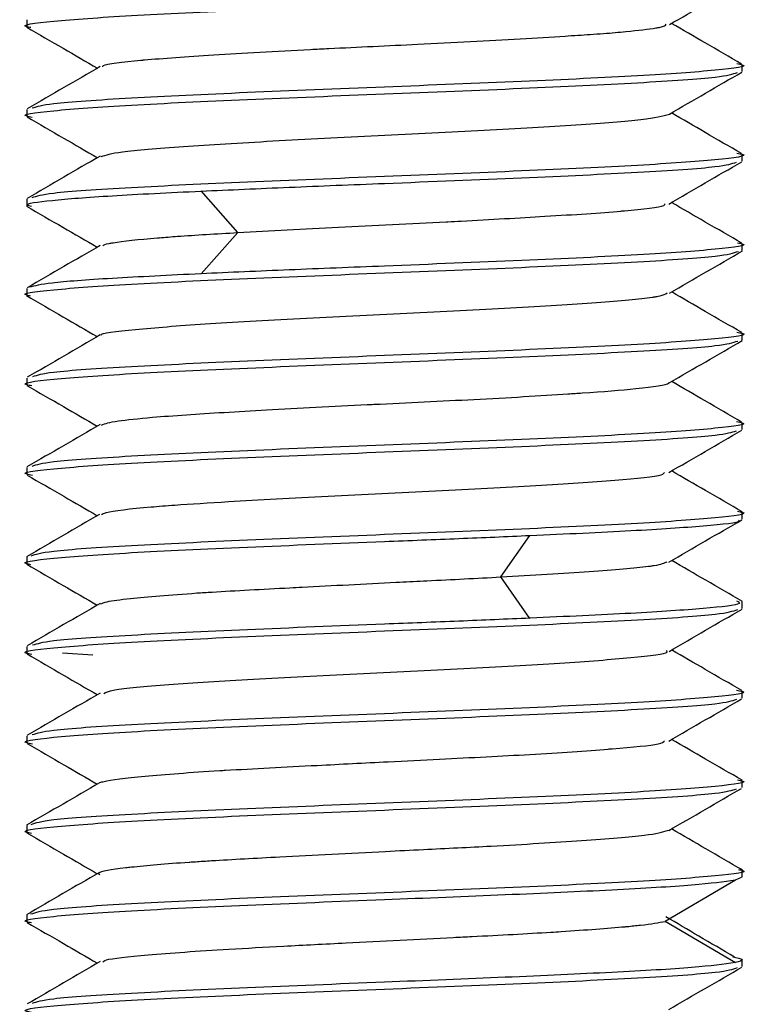
# Model space of a CAD drawing. Units: millimetres. Extents: x 23 to 178, y 47 to 261.
# Drawn here: x 111 to 112, y 64 to 65 of the extents above; entities that cross this region are included whole.
import ezdxf

# ---------------------------------------------------------------- set-up
doc = ezdxf.new("R2010")
doc.units = ezdxf.units.MM

msp = doc.modelspace()

# ---------------------------------------------------------------- linework, layer by layer
at = {"color": 7, "linetype": 'Continuous', "lineweight": 25}
for p, q in [((111.1513, 65.0759), (111.1513, 65.0683)), ((111.9513, 65.0183), (111.9513, 65.0259)), ((111.1513, 64.9759), (111.1513, 64.9683)), ((111.9513, 64.9183), (111.9513, 64.9259)), ((111.1513, 64.8759), (111.1513, 64.8683)), ((111.3872, 64.8386), (111.3462, 64.8849)), ((111.3462, 64.7922), (111.3872, 64.8384)), ((111.9513, 64.8183), (111.9513, 64.8259)), ((111.1513, 64.7759), (111.1513, 64.7683)), ((111.9513, 64.7183), (111.9513, 64.7259)), ((111.1513, 64.6759), (111.1513, 64.6683)), ((111.9513, 64.6183), (111.9513, 64.6259)), ((111.1513, 64.5759), (111.1513, 64.5683)), ((111.9513, 64.5183), (111.9513, 64.5259)), ((111.6814, 64.4539), (111.7139, 64.5001)), ((111.1513, 64.4759), (111.1513, 64.4683)), ((111.7139, 64.4074), (111.6814, 64.4536)), ((111.9513, 64.4183), (111.9513, 64.4259)), ((111.1513, 64.3759), (111.1513, 64.3683)), ((111.1913, 64.369), (111.2251, 64.3665)), ((111.9513, 64.3183), (111.9513, 64.3259)), ((111.1513, 64.2759), (111.1513, 64.2683)), ((111.9513, 64.2183), (111.9513, 64.2259)), ((111.1513, 64.1759), (111.1513, 64.1683)), ((111.8652, 64.0691), (111.9436, 64.1153)), ((111.9437, 64.1152), (111.9503, 64.1183)), ((111.9513, 64.1183), (111.9513, 64.1259)), ((111.1513, 64.0759), (111.1513, 64.0683)), ((111.9436, 64.0226), (111.8652, 64.0689)), ((111.9513, 64.0183), (111.9513, 64.0259))]:
    msp.add_line(p, q, dxfattribs=at)
for points, knots in [([(111.8698, 65.0707), (111.8834, 65.0785), (111.9106, 65.0943), (111.9377, 65.11), (111.9513, 65.1179)], [0, 0, 0, 0, 0.499891, 1, 1, 1, 1]), ([(111.156, 65.0673), (111.1543, 65.0676), (111.1411, 65.07), (111.1757, 65.0745), (111.2601, 65.0808), (111.3944, 65.087), (111.499, 65.0912), (111.5513, 65.0933)], [0, 0, 0, 0, 0.037641, 0.278231, 0.518821, 0.75941, 1, 1, 1, 1]), ([(111.9506, 65.0266), (111.9371, 65.0345), (111.9109, 65.0496), (111.8847, 65.0648), (111.8722, 65.0721)], [0, 0, 0, 0, 0.5193836, 1, 1, 1, 1]), ([(111.1513, 65.0678), (111.1649, 65.06), (111.1913, 65.0447), (111.2176, 65.0294), (111.2303, 65.022)], [0, 0, 0, 0, 0.51626, 1, 1, 1, 1]), ([(111.2364, 65.0235), (111.2363, 65.024), (111.2357, 65.0263), (111.2597, 65.0291), (111.3017, 65.033), (111.3579, 65.0367), (111.4363, 65.0413), (111.5144, 65.0453), (111.596, 65.049), (111.6872, 65.054), (111.7482, 65.0576), (111.7779, 65.0595), (111.8008, 65.0611), (111.829, 65.0635), (111.8481, 65.0659), (111.8646, 65.0685), (111.8655, 65.0698), (111.8663, 65.071)], [0, 0, 0, 0, 0.032053, 0.154121, 0.161648, 0.280652, 0.407058, 0.429451, 0.533793, 0.660199, 0.72369, 0.763998, 0.787238, 0.831697, 0.914142, 0.927232, 1, 1, 1, 1]), ([(111.2335, 65.0239), (111.22, 65.016), (111.1928, 65.0003), (111.1656, 64.9845), (111.152, 64.9766)], [0, 0, 0, 0, 0.4998789, 1, 1, 1, 1]), ([(111.9454, 65.0271), (111.9477, 65.0267), (111.9615, 65.0242), (111.9271, 65.0197), (111.8424, 65.0134), (111.7081, 65.0072), (111.6035, 65.003), (111.5513, 65.0009)], [0, 0, 0, 0, 0.045706, 0.28428, 0.522853, 0.761427, 1, 1, 1, 1]), ([(111.5513, 64.9933), (111.6037, 64.9954), (111.7086, 64.9995), (111.8404, 65.0058), (111.929, 65.0117), (111.9406, 65.0155), (111.9459, 65.0172)], [0, 0, 0, 0, 0.261622, 0.523244, 0.784866, 1, 1, 1, 1]), ([(111.8699, 64.9707), (111.8833, 64.9785), (111.9104, 64.9942), (111.9374, 65.0098), (111.951, 65.0177)], [0, 0, 0, 0, 0.497201, 1, 1, 1, 1]), ([(111.5513, 65.0009), (111.4988, 64.9988), (111.3939, 64.9947), (111.2622, 64.9884), (111.1742, 64.9826), (111.1626, 64.9788), (111.1574, 64.9772)], [0, 0, 0, 0, 0.263315, 0.526629, 0.789944, 1, 1, 1, 1]), ([(111.1573, 64.9671), (111.155, 64.9675), (111.141, 64.97), (111.1754, 64.9745), (111.2602, 64.9808), (111.3944, 64.987), (111.499, 64.9912), (111.5513, 64.9933)], [0, 0, 0, 0, 0.046862, 0.285147, 0.523431, 0.761716, 1, 1, 1, 1]), ([(111.1517, 64.9676), (111.1653, 64.9597), (111.1915, 64.9445), (111.2177, 64.9293), (111.2303, 64.922)], [0, 0, 0, 0, 0.519126, 1, 1, 1, 1]), ([(111.2346, 64.9232), (111.24, 64.9251), (111.2515, 64.9289), (111.3221, 64.9346), (111.4234, 64.9407), (111.5439, 64.9466), (111.6654, 64.9527), (111.77, 64.9587), (111.8466, 64.9646), (111.8621, 64.9687), (111.8698, 64.9707)], [0, 0, 0, 0, 0.112763, 0.239737, 0.36671, 0.493683, 0.620656, 0.74763, 0.874603, 1, 1, 1, 1]), ([(111.9505, 64.9266), (111.9369, 64.9345), (111.9108, 64.9496), (111.8847, 64.9648), (111.8722, 64.972)], [0, 0, 0, 0, 0.520562, 1, 1, 1, 1]), ([(111.2334, 64.9238), (111.2199, 64.916), (111.1927, 64.9002), (111.1655, 64.8844), (111.1519, 64.8766)], [0, 0, 0, 0, 0.499849, 1, 1, 1, 1]), ([(111.9452, 64.9272), (111.9475, 64.9267), (111.9615, 64.9242), (111.9271, 64.9197), (111.8424, 64.9134), (111.7081, 64.9072), (111.6035, 64.903), (111.5513, 64.9009)], [0, 0, 0, 0, 0.047406, 0.285555, 0.523703, 0.761852, 1, 1, 1, 1]), ([(111.5513, 64.8933), (111.6037, 64.8954), (111.7086, 64.8995), (111.8403, 64.9058), (111.9282, 64.9116), (111.9398, 64.9153), (111.9449, 64.917)], [0, 0, 0, 0, 0.2637722, 0.5275445, 0.7913167, 1, 1, 1, 1]), ([(111.8691, 64.8702), (111.8827, 64.8781), (111.9099, 64.8939), (111.9371, 64.9096), (111.9507, 64.9175)], [0, 0, 0, 0, 0.499878, 1, 1, 1, 1]), ([(111.5513, 64.9009), (111.4988, 64.8988), (111.3939, 64.8947), (111.2622, 64.8884), (111.1739, 64.8826), (111.1622, 64.8788), (111.157, 64.8771)], [0, 0, 0, 0, 0.2624141, 0.5248282, 0.7872422, 1, 1, 1, 1]), ([(111.1567, 64.8674), (111.1546, 64.868), (111.1462, 64.8703), (111.1754, 64.8744), (111.2403, 64.8795), (111.3108, 64.883), (111.3461, 64.8847)], [0, 0, 0, 0, 0.104591, 0.40306, 0.70153, 1, 1, 1, 1]), ([(111.1511, 64.8679), (111.1647, 64.86), (111.191, 64.8447), (111.2174, 64.8295), (111.2302, 64.8221)], [0, 0, 0, 0, 0.515506, 1, 1, 1, 1]), ([(111.3872, 64.8384), (111.424, 64.8404), (111.4975, 64.8445), (111.5817, 64.8484), (111.6264, 64.8507), (111.6653, 64.8528), (111.739, 64.8569), (111.7948, 64.8605), (111.8391, 64.8645), (111.8655, 64.8674), (111.8649, 64.8699), (111.8647, 64.8705)], [0, 0, 0, 0, 0.1875413, 0.3752333, 0.3782848, 0.4024392, 0.5632382, 0.7508321, 0.7619358, 0.9386124, 1, 1, 1, 1]), ([(111.9508, 64.8265), (111.9372, 64.8344), (111.911, 64.8495), (111.8848, 64.8647), (111.8722, 64.872)], [0, 0, 0, 0, 0.519097, 1, 1, 1, 1]), ([(111.2364, 64.8235), (111.2375, 64.8245), (111.2388, 64.8256), (111.2571, 64.8286), (111.2766, 64.8308), (111.3052, 64.8331), (111.3313, 64.8351), (111.3634, 64.837), (111.3872, 64.8384)], [0, 0, 0, 0, 0.194186, 0.242319, 0.596683, 0.609194, 0.711769, 1, 1, 1, 1]), ([(111.2336, 64.824), (111.2199, 64.8161), (111.1927, 64.8003), (111.1655, 64.7846), (111.1518, 64.7767)], [0, 0, 0, 0, 0.499802, 1, 1, 1, 1]), ([(111.9459, 64.827), (111.9479, 64.8266), (111.9615, 64.8242), (111.927, 64.8197), (111.8424, 64.8134), (111.7081, 64.8072), (111.6035, 64.803), (111.5513, 64.8009)], [0, 0, 0, 0, 0.042206, 0.281654, 0.521103, 0.760551, 1, 1, 1, 1]), ([(111.5513, 64.7933), (111.6037, 64.7954), (111.7086, 64.7995), (111.8405, 64.8058), (111.9299, 64.8117), (111.9416, 64.8156), (111.947, 64.8174)], [0, 0, 0, 0, 0.258976, 0.517953, 0.776929, 1, 1, 1, 1]), ([(111.87, 64.7707), (111.8836, 64.7786), (111.9108, 64.7943), (111.938, 64.8101), (111.9516, 64.8179)], [0, 0, 0, 0, 0.4998791, 1, 1, 1, 1]), ([(111.1557, 64.7674), (111.1541, 64.7677), (111.1411, 64.7701), (111.1757, 64.7745), (111.2601, 64.7808), (111.3945, 64.787), (111.499, 64.7912), (111.5513, 64.7933)], [0, 0, 0, 0, 0.035115, 0.276336, 0.517558, 0.758779, 1, 1, 1, 1]), ([(111.3461, 64.7923), (111.3112, 64.7906), (111.2413, 64.7872), (111.1732, 64.7821), (111.1602, 64.7788), (111.154, 64.7772)], [0, 0, 0, 0, 0.341909, 0.683818, 1, 1, 1, 1]), ([(111.151, 64.7679), (111.1646, 64.76), (111.191, 64.7447), (111.2174, 64.7295), (111.2302, 64.7221)], [0, 0, 0, 0, 0.515727, 1, 1, 1, 1]), ([(111.235, 64.7236), (111.2347, 64.7238), (111.2318, 64.726), (111.2693, 64.7302), (111.3452, 64.7363), (111.4549, 64.7422), (111.5769, 64.7484), (111.6956, 64.7541), (111.794, 64.7604), (111.8366, 64.7643), (111.851, 64.7663), (111.8515, 64.7663), (111.8532, 64.7666), (111.8635, 64.7682), (111.8656, 64.7697), (111.8674, 64.7711)], [0, 0, 0, 0, 0.012107, 0.138967, 0.265827, 0.392687, 0.519547, 0.646407, 0.773183, 0.900134, 0.900287, 0.901459, 0.904687, 0.916848, 1, 1, 1, 1]), ([(111.9508, 64.7266), (111.9372, 64.7345), (111.911, 64.7496), (111.8849, 64.7648), (111.8724, 64.7721)], [0, 0, 0, 0, 0.51995, 1, 1, 1, 1]), ([(111.2335, 64.724), (111.2199, 64.7161), (111.1928, 64.7004), (111.1656, 64.6846), (111.152, 64.6767)], [0, 0, 0, 0, 0.4998726, 1, 1, 1, 1]), ([(111.9451, 64.7272), (111.9475, 64.7267), (111.9615, 64.7242), (111.9271, 64.7197), (111.8424, 64.7134), (111.7081, 64.7072), (111.6035, 64.703), (111.5513, 64.7009)], [0, 0, 0, 0, 0.0478484, 0.2858863, 0.5239242, 0.7619621, 1, 1, 1, 1]), ([(111.5513, 64.6933), (111.6037, 64.6954), (111.7086, 64.6995), (111.8404, 64.7058), (111.9292, 64.7117), (111.9409, 64.7155), (111.9462, 64.7172)], [0, 0, 0, 0, 0.260878, 0.521755, 0.782633, 1, 1, 1, 1]), ([(111.8697, 64.6705), (111.8833, 64.6784), (111.9105, 64.6941), (111.9377, 64.7099), (111.9513, 64.7178)], [0, 0, 0, 0, 0.4998582, 1, 1, 1, 1]), ([(111.5513, 64.7009), (111.4988, 64.6988), (111.3939, 64.6947), (111.2622, 64.6884), (111.1745, 64.6826), (111.1629, 64.6789), (111.1579, 64.6773)], [0, 0, 0, 0, 0.264315, 0.52863, 0.792945, 1, 1, 1, 1]), ([(111.1572, 64.6671), (111.155, 64.6675), (111.141, 64.67), (111.1754, 64.6745), (111.2602, 64.6808), (111.3944, 64.687), (111.499, 64.6912), (111.5513, 64.6933)], [0, 0, 0, 0, 0.046672, 0.285004, 0.523336, 0.761668, 1, 1, 1, 1]), ([(111.1515, 64.6676), (111.1652, 64.6597), (111.1914, 64.6445), (111.2176, 64.6294), (111.2302, 64.6221)], [0, 0, 0, 0, 0.519396, 1, 1, 1, 1]), ([(111.235, 64.6234), (111.2392, 64.6249), (111.2468, 64.6277), (111.286, 64.6316), (111.3396, 64.6358), (111.4192, 64.6402), (111.4959, 64.6443), (111.5745, 64.6483), (111.6558, 64.652), (111.7319, 64.6565), (111.7918, 64.6605), (111.8401, 64.6642), (111.8686, 64.6684), (111.8692, 64.6706), (111.8693, 64.6708)], [0, 0, 0, 0, 0.098837, 0.18269, 0.243704, 0.357543, 0.47981, 0.487349, 0.606546, 0.733157, 0.755586, 0.860098, 0.986709, 1, 1, 1, 1]), ([(111.9506, 64.6267), (111.937, 64.6346), (111.9109, 64.6497), (111.8848, 64.6648), (111.8724, 64.672)], [0, 0, 0, 0, 0.521443, 1, 1, 1, 1]), ([(111.2333, 64.6239), (111.2197, 64.616), (111.1925, 64.6002), (111.1652, 64.5845), (111.1516, 64.5766)], [0, 0, 0, 0, 0.499843, 1, 1, 1, 1]), ([(111.9448, 64.6272), (111.9473, 64.6268), (111.9615, 64.6243), (111.9272, 64.6197), (111.8423, 64.6134), (111.7081, 64.6072), (111.6036, 64.603), (111.5513, 64.6009)], [0, 0, 0, 0, 0.050512, 0.287884, 0.525256, 0.762628, 1, 1, 1, 1]), ([(111.5513, 64.5933), (111.6037, 64.5954), (111.7086, 64.5995), (111.8403, 64.6058), (111.9281, 64.6116), (111.9396, 64.6153), (111.9447, 64.6169)], [0, 0, 0, 0, 0.264198, 0.528397, 0.792595, 1, 1, 1, 1]), ([(111.8691, 64.5702), (111.8827, 64.5781), (111.9099, 64.5938), (111.9371, 64.6096), (111.9508, 64.6175)], [0, 0, 0, 0, 0.499866, 1, 1, 1, 1]), ([(111.5513, 64.6009), (111.4988, 64.5988), (111.3939, 64.5947), (111.2622, 64.5884), (111.1739, 64.5826), (111.1623, 64.5788), (111.1571, 64.5771)], [0, 0, 0, 0, 0.262568, 0.525135, 0.787703, 1, 1, 1, 1]), ([(111.1579, 64.5669), (111.1554, 64.5674), (111.141, 64.5699), (111.1753, 64.5745), (111.2602, 64.5808), (111.3944, 64.587), (111.499, 64.5912), (111.5513, 64.5933)], [0, 0, 0, 0, 0.0518496, 0.2888872, 0.5259248, 0.7629624, 1, 1, 1, 1]), ([(111.1518, 64.5674), (111.1654, 64.5596), (111.1916, 64.5444), (111.2177, 64.5293), (111.2302, 64.5221)], [0, 0, 0, 0, 0.5208537, 1, 1, 1, 1]), ([(111.2349, 64.5231), (111.236, 64.524), (111.2395, 64.5268), (111.2735, 64.5306), (111.3237, 64.5346), (111.3861, 64.5384), (111.4868, 64.544), (111.6097, 64.5498), (111.725, 64.5559), (111.8132, 64.5619), (111.8626, 64.5667), (111.8638, 64.5696), (111.8642, 64.5705)], [0, 0, 0, 0, 0.057038, 0.18397, 0.228753, 0.311439, 0.438371, 0.565304, 0.692235, 0.819168, 0.946099, 1, 1, 1, 1]), ([(111.9512, 64.5264), (111.9376, 64.5343), (111.9113, 64.5495), (111.885, 64.5647), (111.8724, 64.5721)], [0, 0, 0, 0, 0.5182037, 1, 1, 1, 1]), ([(111.2328, 64.5236), (111.2192, 64.5157), (111.192, 64.5), (111.1648, 64.4842), (111.1512, 64.4763)], [0, 0, 0, 0, 0.499844, 1, 1, 1, 1]), ([(111.9461, 64.527), (111.9481, 64.5266), (111.9615, 64.5242), (111.927, 64.5197), (111.8424, 64.5134), (111.7081, 64.5072), (111.6035, 64.503), (111.5513, 64.5009)], [0, 0, 0, 0, 0.040353, 0.280265, 0.520177, 0.760088, 1, 1, 1, 1]), ([(111.714, 64.5), (111.7538, 64.5018), (111.8335, 64.5054), (111.9117, 64.5108), (111.9505, 64.5147), (111.9474, 64.5167), (111.947, 64.517)], [0, 0, 0, 0, 0.317383, 0.634766, 0.952149, 1, 1, 1, 1]), ([(111.8693, 64.4703), (111.8829, 64.4782), (111.9101, 64.4939), (111.9373, 64.5096), (111.9509, 64.5175)], [0, 0, 0, 0, 0.4998962, 1, 1, 1, 1]), ([(111.5513, 64.5009), (111.4988, 64.4988), (111.394, 64.4947), (111.2621, 64.4884), (111.1729, 64.4825), (111.1612, 64.4786), (111.1559, 64.4769)], [0, 0, 0, 0, 0.259791, 0.519582, 0.779372, 1, 1, 1, 1]), ([(111.1559, 64.4673), (111.1542, 64.4677), (111.1411, 64.4701), (111.1757, 64.4745), (111.2601, 64.4808), (111.3945, 64.487), (111.499, 64.4912), (111.5513, 64.4933)], [0, 0, 0, 0, 0.0364791, 0.2773593, 0.5182395, 0.7591198, 1, 1, 1, 1]), ([(111.1513, 64.4678), (111.1649, 64.46), (111.1912, 64.4447), (111.2175, 64.4295), (111.2302, 64.4221)], [0, 0, 0, 0, 0.51729, 1, 1, 1, 1]), ([(111.6814, 64.4536), (111.7164, 64.4557), (111.7866, 64.4598), (111.8312, 64.4637), (111.8489, 64.4659), (111.8609, 64.4676), (111.8644, 64.4693), (111.8673, 64.4707)], [0, 0, 0, 0, 0.354252, 0.708788, 0.714552, 0.760178, 1, 1, 1, 1]), ([(111.9514, 64.4263), (111.9378, 64.4342), (111.9115, 64.4494), (111.8851, 64.4647), (111.8724, 64.4721)], [0, 0, 0, 0, 0.5164161, 1, 1, 1, 1]), ([(111.2339, 64.4235), (111.2357, 64.4243), (111.2402, 64.4264), (111.2713, 64.4303), (111.316, 64.4341), (111.3783, 64.4381), (111.4189, 64.4402), (111.4883, 64.4438), (111.5304, 64.446), (111.5771, 64.4484), (111.6174, 64.4503), (111.6542, 64.4522), (111.6814, 64.4536)], [0, 0, 0, 0, 0.084908, 0.203727, 0.402383, 0.438343, 0.601566, 0.625365, 0.80058, 0.806766, 0.857484, 1, 1, 1, 1]), ([(111.2334, 64.424), (111.2198, 64.4161), (111.1926, 64.4004), (111.1654, 64.3846), (111.1518, 64.3767)], [0, 0, 0, 0, 0.499891, 1, 1, 1, 1]), ([(111.9449, 64.4268), (111.9472, 64.4258), (111.9536, 64.423), (111.913, 64.4184), (111.8332, 64.413), (111.7537, 64.4094), (111.714, 64.4076)], [0, 0, 0, 0, 0.154768, 0.436512, 0.718256, 1, 1, 1, 1]), ([(111.5513, 64.3933), (111.6037, 64.3954), (111.7086, 64.3995), (111.8404, 64.4058), (111.9293, 64.4117), (111.9409, 64.4155), (111.9462, 64.4173)], [0, 0, 0, 0, 0.26077, 0.521541, 0.782311, 1, 1, 1, 1]), ([(111.8695, 64.3705), (111.8831, 64.3784), (111.9103, 64.3941), (111.9375, 64.4099), (111.9511, 64.4178)], [0, 0, 0, 0, 0.499837, 1, 1, 1, 1]), ([(111.1569, 64.3671), (111.1548, 64.3675), (111.1411, 64.37), (111.1755, 64.3745), (111.2602, 64.3808), (111.3944, 64.387), (111.499, 64.3912), (111.5513, 64.3933)], [0, 0, 0, 0, 0.044064, 0.283048, 0.522032, 0.761016, 1, 1, 1, 1]), ([(111.5513, 64.4009), (111.4988, 64.3988), (111.3939, 64.3947), (111.2622, 64.3884), (111.1745, 64.3826), (111.1629, 64.3789), (111.1578, 64.3773)], [0, 0, 0, 0, 0.264268, 0.528536, 0.792803, 1, 1, 1, 1]), ([(111.2376, 64.3234), (111.24, 64.3248), (111.2459, 64.3281), (111.3056, 64.3335), (111.4011, 64.3395), (111.5196, 64.3454), (111.6418, 64.3515), (111.7523, 64.3574), (111.8309, 64.3636), (111.8701, 64.3679), (111.867, 64.3705), (111.8663, 64.371)], [0, 0, 0, 0, 0.084031, 0.210457, 0.336882, 0.463308, 0.589734, 0.716159, 0.842585, 0.96901, 1, 1, 1, 1]), ([(111.9507, 64.3267), (111.9371, 64.3346), (111.911, 64.3497), (111.8849, 64.3649), (111.8723, 64.3721)], [0, 0, 0, 0, 0.520562, 1, 1, 1, 1]), ([(111.1517, 64.3676), (111.1653, 64.3598), (111.1915, 64.3446), (111.2176, 64.3294), (111.2302, 64.3222)], [0, 0, 0, 0, 0.519665, 1, 1, 1, 1]), ([(111.9447, 64.3273), (111.9472, 64.3268), (111.9615, 64.3243), (111.9272, 64.3197), (111.8423, 64.3134), (111.7081, 64.3072), (111.6036, 64.303), (111.5513, 64.3009)], [0, 0, 0, 0, 0.051341, 0.288506, 0.525671, 0.762835, 1, 1, 1, 1]), ([(111.2333, 64.3239), (111.2197, 64.316), (111.1925, 64.3003), (111.1653, 64.2845), (111.1516, 64.2767)], [0, 0, 0, 0, 0.499868, 1, 1, 1, 1]), ([(111.5513, 64.2933), (111.6037, 64.2954), (111.7086, 64.2995), (111.8403, 64.3058), (111.9283, 64.3116), (111.9399, 64.3154), (111.9451, 64.317)], [0, 0, 0, 0, 0.26344, 0.52688, 0.790319, 1, 1, 1, 1]), ([(111.8691, 64.2703), (111.8826, 64.2781), (111.9098, 64.2939), (111.937, 64.3096), (111.9506, 64.3175)], [0, 0, 0, 0, 0.4998516, 1, 1, 1, 1]), ([(111.1578, 64.2669), (111.1553, 64.2674), (111.141, 64.2699), (111.1753, 64.2745), (111.2602, 64.2808), (111.3944, 64.287), (111.499, 64.2912), (111.5513, 64.2933)], [0, 0, 0, 0, 0.0509107, 0.288183, 0.5254553, 0.7627277, 1, 1, 1, 1]), ([(111.5513, 64.3009), (111.4988, 64.2988), (111.3939, 64.2947), (111.2622, 64.2884), (111.1742, 64.2826), (111.1626, 64.2788), (111.1574, 64.2772)], [0, 0, 0, 0, 0.263352, 0.526704, 0.790056, 1, 1, 1, 1]), ([(111.2324, 64.2233), (111.2324, 64.2233), (111.2319, 64.2238), (111.2348, 64.2244), (111.2437, 64.2271), (111.2775, 64.2311), (111.3345, 64.2353), (111.3695, 64.2375), (111.4025, 64.2394), (111.4647, 64.2426), (111.5481, 64.2469), (111.6299, 64.251), (111.7194, 64.2554), (111.7793, 64.2596), (111.8275, 64.2635), (111.8604, 64.2664), (111.8632, 64.2694), (111.8643, 64.2706)], [0, 0, 0, 0, 0.002552, 0.028464, 0.042477, 0.169455, 0.296161, 0.297169, 0.304581, 0.422781, 0.506794, 0.567925, 0.681982, 0.804482, 0.812035, 0.931461, 1, 1, 1, 1]), ([(111.9512, 64.2265), (111.9376, 64.2344), (111.9113, 64.2496), (111.885, 64.2648), (111.8723, 64.2722)], [0, 0, 0, 0, 0.517786, 1, 1, 1, 1]), ([(111.152, 64.2675), (111.1656, 64.2596), (111.1917, 64.2445), (111.2178, 64.2294), (111.2302, 64.2222)], [0, 0, 0, 0, 0.521577, 1, 1, 1, 1]), ([(111.9459, 64.227), (111.9479, 64.2266), (111.9615, 64.2242), (111.927, 64.2197), (111.8424, 64.2134), (111.7081, 64.2072), (111.6035, 64.203), (111.5513, 64.2009)], [0, 0, 0, 0, 0.042548, 0.281911, 0.521274, 0.760637, 1, 1, 1, 1]), ([(111.2327, 64.2236), (111.2191, 64.2157), (111.1919, 64.2), (111.1647, 64.1842), (111.1511, 64.1763)], [0, 0, 0, 0, 0.499871, 1, 1, 1, 1]), ([(111.5513, 64.1933), (111.6037, 64.1954), (111.7086, 64.1995), (111.8403, 64.2058), (111.9283, 64.2116), (111.9399, 64.2154), (111.945, 64.217)], [0, 0, 0, 0, 0.263462, 0.526924, 0.790386, 1, 1, 1, 1]), ([(111.8691, 64.1703), (111.8827, 64.1782), (111.9099, 64.1939), (111.937, 64.2097), (111.9506, 64.2175)], [0, 0, 0, 0, 0.499886, 1, 1, 1, 1]), ([(111.1567, 64.1672), (111.1546, 64.1675), (111.1411, 64.17), (111.1755, 64.1745), (111.2601, 64.1808), (111.3944, 64.187), (111.499, 64.1912), (111.5513, 64.1933)], [0, 0, 0, 0, 0.0423696, 0.2817772, 0.5211848, 0.7605924, 1, 1, 1, 1]), ([(111.5513, 64.2009), (111.4988, 64.1988), (111.394, 64.1947), (111.2621, 64.1884), (111.1729, 64.1825), (111.1612, 64.1786), (111.1559, 64.1769)], [0, 0, 0, 0, 0.259809, 0.519618, 0.779428, 1, 1, 1, 1]), ([(111.2331, 64.1207), (111.2322, 64.1212), (111.2309, 64.1219), (111.2315, 64.1227), (111.2318, 64.123), (111.2343, 64.1251), (111.2461, 64.1272), (111.282, 64.1312), (111.3072, 64.1334), (111.3354, 64.1353), (111.3435, 64.1358), (111.3743, 64.1378), (111.4425, 64.1415), (111.5266, 64.1458), (111.6068, 64.1498), (111.6853, 64.1537), (111.7762, 64.1592), (111.8492, 64.1649), (111.8623, 64.1688), (111.8687, 64.1707)], [0, 0, 0, 0, 0.029664, 0.04154, 0.045075, 0.047007, 0.167039, 0.181149, 0.287284, 0.288415, 0.296932, 0.320246, 0.40777, 0.5278, 0.570148, 0.648337, 0.768367, 0.888397, 1, 1, 1, 1]), ([(111.9515, 64.1263), (111.9379, 64.1341), (111.9115, 64.1494), (111.8851, 64.1647), (111.8723, 64.1721)], [0, 0, 0, 0, 0.515041, 1, 1, 1, 1]), ([(111.1516, 64.1677), (111.1652, 64.1598), (111.1914, 64.1446), (111.2176, 64.1295), (111.2302, 64.1221)], [0, 0, 0, 0, 0.518436, 1, 1, 1, 1]), ([(111.947, 64.1268), (111.9486, 64.1265), (111.9614, 64.1241), (111.9268, 64.1197), (111.8425, 64.1134), (111.7081, 64.1072), (111.6035, 64.103), (111.5513, 64.1009)], [0, 0, 0, 0, 0.0335204, 0.2751403, 0.5167602, 0.7583801, 1, 1, 1, 1]), ([(111.2326, 64.1235), (111.219, 64.1157), (111.1918, 64.0999), (111.1647, 64.0842), (111.1511, 64.0763)], [0, 0, 0, 0, 0.4998976, 1, 1, 1, 1]), ([(111.1566, 64.0672), (111.1546, 64.0676), (111.1411, 64.07), (111.1755, 64.0745), (111.2601, 64.0808), (111.3944, 64.087), (111.499, 64.0912), (111.5513, 64.0933)], [0, 0, 0, 0, 0.042042, 0.281531, 0.521021, 0.76051, 1, 1, 1, 1]), ([(111.5513, 64.1009), (111.4988, 64.0988), (111.394, 64.0947), (111.2621, 64.0884), (111.1728, 64.0825), (111.1611, 64.0786), (111.1556, 64.0768)], [0, 0, 0, 0, 0.259319, 0.518638, 0.777958, 1, 1, 1, 1]), ([(111.9427, 64.0289), (111.9294, 64.0367), (111.9037, 64.0518), (111.8781, 64.0669), (111.8659, 64.0741)], [0, 0, 0, 0, 0.520831, 1, 1, 1, 1]), ([(111.1517, 64.0677), (111.1653, 64.0598), (111.1916, 64.0447), (111.2178, 64.0295), (111.2304, 64.0221)], [0, 0, 0, 0, 0.51871, 1, 1, 1, 1]), ([(111.2365, 64.0234), (111.2371, 64.0242), (111.2391, 64.0269), (111.2847, 64.0317), (111.3584, 64.0369), (111.4388, 64.0413), (111.5236, 64.0456), (111.5968, 64.0493), (111.6739, 64.0533), (111.715, 64.0554), (111.7733, 64.0591), (111.8019, 64.0613), (111.8271, 64.0636), (111.8474, 64.0656), (111.8576, 64.0675), (111.8652, 64.0689)], [0, 0, 0, 0, 0.053025, 0.177827, 0.317009, 0.39217, 0.471093, 0.603046, 0.626932, 0.735349, 0.751157, 0.86754, 0.871649, 0.905337, 1, 1, 1, 1]), ([(111.9408, 64.0293), (111.9455, 64.0283), (111.9558, 64.0262), (111.9479, 64.024), (111.9437, 64.0228)], [0, 0, 0, 0, 0.462127, 1, 1, 1, 1]), ([(111.2334, 64.0239), (111.2198, 64.016), (111.1926, 64.0002), (111.1654, 63.9845), (111.1518, 63.9766)], [0, 0, 0, 0, 0.499869, 1, 1, 1, 1]), ([(111.5513, 63.9933), (111.6037, 63.9954), (111.7086, 63.9995), (111.8404, 64.0058), (111.929, 64.0117), (111.9407, 64.0155), (111.9459, 64.0172)], [0, 0, 0, 0, 0.2614683, 0.5229367, 0.784405, 1, 1, 1, 1]), ([(111.8692, 63.9704), (111.8828, 63.9783), (111.91, 63.9941), (111.9372, 64.0098), (111.9508, 64.0177)], [0, 0, 0, 0, 0.499861, 1, 1, 1, 1]), ([(111.5513, 64.0009), (111.4988, 63.9988), (111.3939, 63.9947), (111.2622, 63.9884), (111.174, 63.9826), (111.1624, 63.9788), (111.1573, 63.9771)], [0, 0, 0, 0, 0.2629173, 0.5258346, 0.788752, 1, 1, 1, 1]), ([(111.1566, 63.9672), (111.1546, 63.9676), (111.1411, 63.97), (111.1755, 63.9745), (111.2601, 63.9808), (111.3944, 63.987), (111.499, 63.9912), (111.5513, 63.9933)], [0, 0, 0, 0, 0.042025, 0.281519, 0.521013, 0.760506, 1, 1, 1, 1])]:
    msp.add_open_spline(points, degree=3, knots=knots, dxfattribs=at)
for points in [[(111.3461, 64.8847), (111.3784, 64.8861), (111.4429, 64.889), (111.5152, 64.8919), (111.5513, 64.8933)], [(111.5513, 64.8009), (111.5152, 64.7995), (111.4429, 64.7966), (111.3784, 64.7938), (111.3461, 64.7923)], [(111.5513, 64.4933), (111.5793, 64.4944), (111.6353, 64.4966), (111.6878, 64.4988), (111.714, 64.5)], [(111.714, 64.4076), (111.6878, 64.4065), (111.6353, 64.4042), (111.5793, 64.402), (111.5513, 64.4009)], [(111.5513, 64.0933), (111.5972, 64.0951), (111.689, 64.0988), (111.8098, 64.1042), (111.9036, 64.1097), (111.9303, 64.1134), (111.9437, 64.1152)], [(111.9437, 64.0228), (111.9303, 64.021), (111.9036, 64.0173), (111.8098, 64.0119), (111.689, 64.0064), (111.5972, 64.0027), (111.5513, 64.0009)]]:
    msp.add_open_spline(points, degree=3, dxfattribs=at)

doc.saveas('drawing.dxf')
